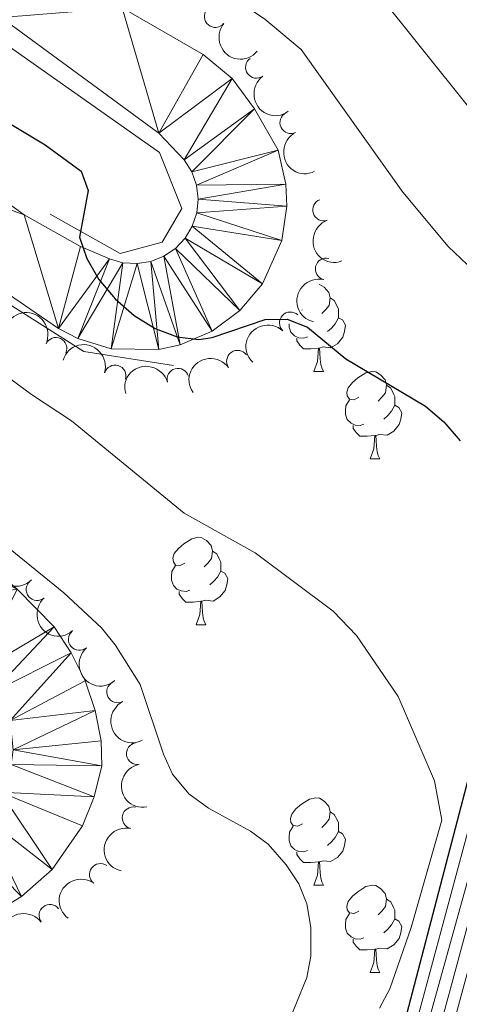
# Model space of a CAD drawing. Units: metres. Extents: x 647655 to 652174, y 727509 to 730575.
# Drawn here: x 648902 to 648952, y 728385 to 728498 of the extents above; entities that cross this region are included whole.
import ezdxf

# ---------------------------------------------------------------- set-up
doc = ezdxf.new("R2010")
doc.units = ezdxf.units.M
doc.header["$MEASUREMENT"] = 0
doc.linetypes.add('DGN Style 3', pattern=[69.44844714862386, 49.60603367758847, -19.84241347103539])
for name, color, linetype, lineweight in [('Carátula', 7, 'Continuous', 5), ('Elementos auxiliares', 7, 'Continuous', 5), ('Entidades rústicas y varios', 7, 'Continuous', 5), ('Hidrografía', 7, 'Continuous', 5), ('Relieve y altimetría', 7, 'Continuous', 5), ('Viales y ferrocarril', 7, 'Continuous', 5)]:
    doc.layers.add(name, color=color, linetype=linetype, lineweight=lineweight)

msp = doc.modelspace()

# ---------------------------------------------------------------- linework, layer by layer
at = {"layer": 'Carátula', "color": 7, "linetype": 'Continuous', "lineweight": 5}
msp.add_3dface([(647719.94, 727509.22), (652173.8899999999, 727605.94), (652109.4099999999, 730575.24), (647655.46, 730478.52)], dxfattribs=at)
at = {"layer": 'Elementos auxiliares', "color": 250, "linetype": 'Continuous', "lineweight": 5}
msp.add_3dface([(648589.0800000001, 727922), (648539.3999999999, 730235.3), (651951.81, 730309.47), (652002.6499999999, 727996.1300000001)], dxfattribs=at)
at = {"layer": 'Entidades rústicas y varios', "color": 92, "linetype": 'Continuous', "lineweight": 5}
for p, q in [((648934.3999999999, 728464.56), (648934.3300000001, 728464.53)), ((648935.7, 728457.5), (648936.8300000001, 728457.5)), ((648942.1799999999, 728447.47), (648943.3, 728447.47)), ((648922.2, 728428.4199999999), (648923.3200000001, 728428.4199999999)), ((648935.7, 728398.51), (648936.8300000001, 728398.51)), ((648942.1799999999, 728388.48), (648943.3, 728388.48))]:
    msp.add_line(p, q, dxfattribs=at)
at = {"layer": 'Entidades rústicas y varios', "color": 92, "linetype": 'Continuous', "lineweight": 5, "flags": 128}
for points in [[(648936.31, 728467.49), (648936.3700000001, 728467.48), (648936.8999999999, 728467.1699999999), (648937.4299999999, 728466.5800000001), (648937.5900000001, 728465.94), (648937.48, 728465.0900000001), (648937.05, 728464.56), (648936.6300000001, 728464.1400000001)], [(648937.5900000001, 728465.94), (648938.06, 728465.6300000001), (648938.3800000001, 728464.99), (648938.54, 728464.6699999999), (648938.54, 728464.0900000001), (648938.54, 728463.6599999999), (648938.1699999999, 728462.97), (648937.75, 728462.49), (648937.27, 728462.0700000001)], [(648934.99, 728461.48), (648934.56, 728461.3200000001), (648933.98, 728461.3800000001), (648933.5, 728461.5900000001), (648933.0800000001, 728462.02), (648932.8600000001, 728462.6000000001), (648932.8600000001, 728462.95)], [(648938.54, 728463.6599999999), (648938.99, 728463.4099999999), (648939.3400000001, 728462.8), (648939.23, 728462.0700000001), (648939.02, 728461.4299999999), (648938.4299999999, 728460.69), (648937.6399999999, 728460.21), (648936.79, 728460.3200000001), (648936.3600000001, 728460.19)], [(648936.25, 728460.19), (648935.3600000001, 728460.1000000001), (648934.51, 728460.1000000001), (648934.0900000001, 728460.53), (648933.77, 728461.01), (648933.77, 728461.3200000001)], [(648935.7, 728457.5), (648936.1399999999, 728458.6599999999), (648936.25, 728460.19), (648936.3600000001, 728460.19), (648936.3899999999, 728459.6000000001), (648936.4299999999, 728458.9199999999), (648936.5, 728458.3), (648936.6100000001, 728457.8999999999), (648936.8300000001, 728457.5)], [(648940.8800000001, 728454.53), (648940.3500000001, 728454.26), (648939.8200000001, 728454.3200000001), (648939.55, 728454.69), (648939.5, 728455.1100000001), (648939.6599999999, 728455.6300000001), (648940.1399999999, 728456.23), (648940.77, 728456.76), (648941.6699999999, 728457.3400000001), (648942.4199999999, 728457.5), (648942.8400000001, 728457.45), (648943.3700000001, 728457.1300000001), (648943.8999999999, 728456.55), (648944.06, 728455.9099999999), (648943.95, 728455.06), (648943.53, 728454.53), (648943.1100000001, 728454.1000000001)], [(648944.06, 728455.9099999999), (648944.54, 728455.5900000001), (648944.8500000001, 728454.95), (648945.01, 728454.6300000001), (648945.01, 728454.05), (648945.01, 728453.6300000001), (648944.6399999999, 728452.94), (648944.22, 728452.46), (648943.74, 728452.04)], [(648941.46, 728451.45), (648941.04, 728451.29), (648940.45, 728451.3500000001), (648939.98, 728451.56), (648939.55, 728451.98), (648939.3400000001, 728452.5700000001), (648939.3400000001, 728452.99), (648939.3899999999, 728453.5700000001), (648939.8200000001, 728454.26)], [(648945.01, 728453.6300000001), (648945.47, 728453.3800000001), (648945.81, 728452.76), (648945.7, 728452.04), (648945.49, 728451.3999999999), (648944.9099999999, 728450.6599999999), (648944.1100000001, 728450.1799999999), (648943.26, 728450.28), (648942.8300000001, 728450.1499999999)], [(648942.72, 728450.1499999999), (648941.8300000001, 728450.0700000001), (648940.99, 728450.0700000001), (648940.56, 728450.5), (648940.24, 728450.97), (648940.24, 728451.29)], [(648942.1799999999, 728447.47), (648942.6100000001, 728448.6300000001), (648942.72, 728450.1499999999), (648942.8300000001, 728450.1499999999), (648942.8700000001, 728449.5700000001), (648942.8999999999, 728448.8800000001), (648942.97, 728448.27), (648943.0900000001, 728447.8700000001), (648943.3, 728447.47)], [(648920.8999999999, 728435.48), (648920.3700000001, 728435.22), (648919.8400000001, 728435.27), (648919.5800000001, 728435.6400000001), (648919.52, 728436.0700000001), (648919.6799999999, 728436.5900000001), (648920.1599999999, 728437.1799999999), (648920.8, 728437.71), (648921.7, 728438.3), (648922.44, 728438.46), (648922.8600000001, 728438.3999999999), (648923.3999999999, 728438.0900000001), (648923.9199999999, 728437.5), (648924.0800000001, 728436.8600000001), (648923.98, 728436.01), (648923.55, 728435.48), (648923.1300000001, 728435.06)], [(648924.0800000001, 728436.8600000001), (648924.56, 728436.55), (648924.8800000001, 728435.9099999999), (648925.04, 728435.5900000001), (648925.04, 728435.01), (648925.04, 728434.5800000001), (648924.6599999999, 728433.8900000001), (648924.24, 728433.4099999999), (648923.76, 728432.99)], [(648921.48, 728432.3999999999), (648921.06, 728432.24), (648920.48, 728432.3), (648920, 728432.51), (648919.5800000001, 728432.94), (648919.3600000001, 728433.52), (648919.3600000001, 728433.94), (648919.4199999999, 728434.53), (648919.8400000001, 728435.22)], [(648925.04, 728434.5800000001), (648925.49, 728434.3300000001), (648925.8400000001, 728433.72), (648925.72, 728432.99), (648925.52, 728432.3500000001), (648924.9299999999, 728431.6100000001), (648924.1399999999, 728431.1300000001), (648923.28, 728431.24), (648922.8600000001, 728431.1100000001)], [(648922.74, 728431.1100000001), (648921.8600000001, 728431.02), (648921.01, 728431.02), (648920.5800000001, 728431.45), (648920.26, 728431.9299999999), (648920.26, 728432.24)], [(648922.2, 728428.4199999999), (648922.6399999999, 728429.5800000001), (648922.74, 728431.1100000001), (648922.8600000001, 728431.1100000001), (648922.8899999999, 728430.52), (648922.9199999999, 728429.8400000001), (648923, 728429.22), (648923.1100000001, 728428.8200000001), (648923.3200000001, 728428.4199999999)], [(648934.3999999999, 728405.5700000001), (648933.8700000001, 728405.31), (648933.3400000001, 728405.3600000001), (648933.0800000001, 728405.73), (648933.02, 728406.1599999999), (648933.1799999999, 728406.6799999999), (648933.6599999999, 728407.27), (648934.3, 728407.8), (648935.2, 728408.3900000001), (648935.94, 728408.55), (648936.3700000001, 728408.49), (648936.8999999999, 728408.1799999999), (648937.4299999999, 728407.5900000001), (648937.5900000001, 728406.95), (648937.48, 728406.1000000001), (648937.05, 728405.5700000001), (648936.6300000001, 728405.1499999999)], [(648937.5900000001, 728406.95), (648938.06, 728406.6400000001), (648938.3800000001, 728406), (648938.54, 728405.6799999999), (648938.54, 728405.1000000001), (648938.54, 728404.6699999999), (648938.1699999999, 728403.98), (648937.75, 728403.5), (648937.27, 728403.0800000001)], [(648934.99, 728402.49), (648934.56, 728402.3300000001), (648933.98, 728402.3900000001), (648933.5, 728402.6000000001), (648933.0800000001, 728403.03), (648932.8600000001, 728403.6100000001), (648932.8600000001, 728404.03), (648932.9199999999, 728404.6200000001), (648933.3400000001, 728405.31)], [(648938.54, 728404.6699999999), (648938.99, 728404.4199999999), (648939.3400000001, 728403.81), (648939.23, 728403.0800000001), (648939.02, 728402.44), (648938.4299999999, 728401.7), (648937.6399999999, 728401.22), (648936.79, 728401.3300000001), (648936.3600000001, 728401.2)], [(648936.25, 728401.2), (648935.3600000001, 728401.1100000001), (648934.51, 728401.1100000001), (648934.0900000001, 728401.54), (648933.77, 728402.02), (648933.77, 728402.3300000001)], [(648935.7, 728398.51), (648936.1399999999, 728399.6699999999), (648936.25, 728401.2), (648936.3600000001, 728401.2), (648936.3899999999, 728400.6100000001), (648936.4299999999, 728399.9299999999), (648936.5, 728399.31), (648936.6100000001, 728398.9099999999), (648936.8300000001, 728398.51)], [(648940.8800000001, 728395.54), (648940.3500000001, 728395.27), (648939.8200000001, 728395.3300000001), (648939.55, 728395.7), (648939.5, 728396.1200000001), (648939.6599999999, 728396.6400000001), (648940.1399999999, 728397.24), (648940.77, 728397.77), (648941.6699999999, 728398.3500000001), (648942.4199999999, 728398.51), (648942.8400000001, 728398.46), (648943.3700000001, 728398.1400000001), (648943.8999999999, 728397.56), (648944.06, 728396.9199999999), (648943.95, 728396.0700000001), (648943.53, 728395.54), (648943.1100000001, 728395.1100000001)], [(648944.06, 728396.9199999999), (648944.54, 728396.6000000001), (648944.8500000001, 728395.96), (648945.01, 728395.6400000001), (648945.01, 728395.06), (648945.01, 728394.6400000001), (648944.6399999999, 728393.95), (648944.22, 728393.47), (648943.74, 728393.05)], [(648941.46, 728392.46), (648941.04, 728392.3), (648940.45, 728392.3600000001), (648939.98, 728392.5700000001), (648939.55, 728392.99), (648939.3400000001, 728393.5800000001), (648939.3400000001, 728394), (648939.3899999999, 728394.5800000001), (648939.8200000001, 728395.27)], [(648945.01, 728394.6400000001), (648945.47, 728394.3900000001), (648945.81, 728393.77), (648945.7, 728393.05), (648945.49, 728392.4099999999), (648944.9099999999, 728391.6699999999), (648944.1100000001, 728391.19), (648943.26, 728391.29), (648942.8300000001, 728391.1599999999)], [(648942.72, 728391.1599999999), (648941.8300000001, 728391.0800000001), (648940.99, 728391.0800000001), (648940.56, 728391.51), (648940.24, 728391.98), (648940.24, 728392.3)], [(648942.1799999999, 728388.48), (648942.6100000001, 728389.6400000001), (648942.72, 728391.1599999999), (648942.8300000001, 728391.1599999999), (648942.8700000001, 728390.5800000001), (648942.8999999999, 728389.8900000001), (648942.97, 728389.28), (648943.0900000001, 728388.8800000001), (648943.3, 728388.48)]]:
    msp.add_lwpolyline(points, dxfattribs=at)
at = {"layer": 'Entidades rústicas y varios', "color": 92, "linetype": 'Continuous', "lineweight": 5}
for centre, radius, start, end in [((648924.3966479595, 728498.2539897643, 623.384463218149), 1.250091938746999, 140.9394292468145, 320.15298366581), ((648929.1202994881, 728492.4270270835, 623.52), 1.250091938746998, 126.2043867643182, 305.4179411833135), ((648933.0682049503, 728486.0748926343, 623.52), 1.250091938746999, 116.5305148385795, 295.7440692575749), ((648936.8339953003, 728476.0498136203, 623.52), 1.250091938746998, 110.0407495880568, 289.2543040070522), ((648937.133727995, 728469.2664324725, 625.34), 1.250091938746998, 77.03132642485905, 256.2448808438545), ((648933.0093990541, 728463.0732048075, 625.34), 1.250091938746999, 46.90024909332957, 226.113803512325), ((648906.1012598753, 728460.1482364079, 627.16), 1.250091938746999, 335.1877306771711, 154.4012850961666), ((648926.9503076465, 728458.673606945, 625.34), 1.250091938746999, 35.54960191341555, 214.7631563324109), ((648912.8951949005, 728456.9806259945, 627.16), 1.250091938746999, 343.5297308665175, 162.7432852855129), ((648920.1096241288, 728456.6058157147, 626.5549467605534), 1.250091938746999, 15.88296244753108, 195.0965168665265), ((648903.9429324884, 728432.4583210326, 636.2652840260928), 1.250091938746999, 131.2321198698582, 310.4456742888536), ((648908.7904489913, 728426.7354363045, 636.2784805319985), 1.250091938746999, 131.2321198698582, 310.4456742888536), ((648913.1915694075, 728420.7140585936, 636.29), 1.250091938746998, 117.2236463021908, 296.4372007211862), ((648915.4513716211, 728413.6386174189, 636.29), 1.250091938746998, 100.6674281212055, 279.8809825402009), ((648914.9686342049, 728406.2447170331, 636.29), 1.250091938746999, 77.59482956946847, 256.8083839884639), ((648911.201945158, 728399.7491401744, 636.29), 1.250091938746999, 54.1642303853767, 233.3777848043721), ((648905.4128805697, 728395.0403115067, 636.29), 1.250091938746999, 37.39837199570814, 216.6119264147036)]:
    msp.add_arc(centre, radius, start, end, dxfattribs=at)
at = {"layer": 'Entidades rústicas y varios', "color": 92, "linetype": 'Continuous', "lineweight": 5, "extrusion": (0.2249159357434006, 0.02199917418151731, 0.9741297953476229)}
msp.add_arc((661865.3915386662, -698077.9401999125, 162587.2443682436), 2.516055640060343, 45.36446333574664, 225.9090503451193, dxfattribs=at)
at = {"layer": 'Entidades rústicas y varios', "color": 92, "linetype": 'Continuous', "lineweight": 5, "extrusion": (0.2231144626893927, -0.0359315787966772, 0.9741297953476229)}
msp.add_arc((822400.3654328194, -511130.0239771647, 119217.167474026), 2.516055640060341, 45.36446333574663, 225.9090503451193, dxfattribs=at)
at = {"layer": 'Entidades rústicas y varios', "color": 92, "linetype": 'Continuous', "lineweight": 5, "extrusion": (0.2139038824437552, -0.07291276219898979, 0.9741297953476229)}
msp.add_arc((898896.2954089119, -369244.2101908491, 86300.94931066659), 2.516055640060341, 45.36446333574665, 225.9090503451193, dxfattribs=at)
at = {"layer": 'Entidades rústicas y varios', "color": 92, "linetype": 'Continuous', "lineweight": 5, "extrusion": (0.2042921812978571, -0.09662218418438762, 0.9741297953476229)}
msp.add_arc((935987.2334499161, -267914.3902138574, 62793.35280183023), 2.516055640060341, 45.36446333574665, 225.9090503451193, dxfattribs=at)
at = {"layer": 'Entidades rústicas y varios', "color": 92, "linetype": 'Continuous', "lineweight": 5, "extrusion": (0.1186779983456562, -0.1923191995736948, 0.9741297953476231)}
msp.add_arc((934804.3851179044, 272063.4013741043, -62474.71471568455), 2.516055640060342, 45.36446333574666, 225.9090503451193, dxfattribs=at)
at = {"layer": 'Entidades rústicas y varios', "color": 92, "linetype": 'Continuous', "lineweight": 5, "extrusion": (-0.2125825811533166, -0.0766797757312299, 0.9741297953476231)}
msp.add_arc((-465068.868249419, 835535.166457274, -193193.1703759992), 2.516055640060343, 45.36446333574663, 225.9090503451193, dxfattribs=at)
at = {"layer": 'Entidades rústicas y varios', "color": 92, "linetype": 'Continuous', "lineweight": 5, "extrusion": (0.006101763935500992, -0.2259068619871333, 0.9741297953476229)}
msp.add_arc((668362.4432369975, 692429.4726237156, -159995.8194722549), 2.516055640060342, 45.36446333574661, 225.9090503451192, dxfattribs=at)
at = {"layer": 'Entidades rústicas y varios', "color": 92, "linetype": 'Continuous', "lineweight": 5, "extrusion": (-0.1992085756913058, -0.106710286228833, 0.974129795347623)}
msp.add_arc((-335723.03748678, 892427.792714488, -206391.7421556223), 2.516055640060342, 45.36446333574666, 225.9090503451193, dxfattribs=at)
at = {"layer": 'Entidades rústicas y varios', "color": 92, "linetype": 'Continuous', "lineweight": 5, "extrusion": (-0.1111797687900359, -0.1967490808816967, 0.974129795347623)}
msp.add_arc((206577.0677823366, 928925.1598246093, -214859.4204561791), 2.516055640060342, 45.36446333574664, 225.9090503451193, dxfattribs=at)
at = {"layer": 'Entidades rústicas y varios', "color": 92, "linetype": 'Continuous', "lineweight": 5, "extrusion": (-0.0384789628319258, -0.2226892705888129, 0.9741297953476229)}
msp.add_arc((515414.4854846244, 807023.6026027747, -186580.6152455083), 2.516055640060343, 45.36446333574663, 225.9090503451192, dxfattribs=at)
at = {"layer": 'Entidades rústicas y varios', "color": 92, "linetype": 'Continuous', "lineweight": 5, "extrusion": (0.2259538490520545, -0.003999989319939668, 0.9741297953476231)}
msp.add_arc((739806.7404877207, -619311.970958461, 144327.2789675486), 2.516055640060342, 45.36446333574663, 225.9090503451193, dxfattribs=at)
at = {"layer": 'Entidades rústicas y varios', "color": 92, "linetype": 'Continuous', "lineweight": 5, "extrusion": (0.2254049753730051, -0.01624003981193469, 0.9741297953476231)}
for centre in [(773178.0330583209, -579348.853864527, 135056.3992330361), (773172.6733218651, -579353.9614025193, 135057.5976823594)]:
    msp.add_arc(centre, 2.516055640060342, 45.36446333574663, 225.9090503451193, dxfattribs=at)
at = {"layer": 'Entidades rústicas y varios', "color": 92, "linetype": 'Continuous', "lineweight": 5, "extrusion": (0.214770265706462, -0.07031980364288569, 0.974129795347623)}
msp.add_arc((894175.0810740499, -379808.4894915748, 88764.8751486773), 2.516055640060342, 45.36446333574663, 225.9090503451192, dxfattribs=at)
at = {"layer": 'Entidades rústicas y varios', "color": 92, "linetype": 'Continuous', "lineweight": 5, "extrusion": (0.185827969708519, -0.1286044613923171, 0.9741297953476231)}
msp.add_arc((968242.7239083549, -115852.1927666933, 27529.41533256277), 2.516055640060342, 45.36446333574665, 225.9090503451193, dxfattribs=at)
at = {"layer": 'Entidades rústicas y varios', "color": 92, "linetype": 'Continuous', "lineweight": 5, "extrusion": (0.1205636847052267, -0.1911427208823211, 0.9741297953476229)}
msp.add_arc((937452.1615875254, 263056.4955282835, -60373.95368707288), 2.516055640060343, 45.36446333574664, 225.9090503451193, dxfattribs=at)
at = {"layer": 'Entidades rústicas y varios', "color": 92, "linetype": 'Continuous', "lineweight": 5, "extrusion": (0.03461668916062208, -0.2233222484383388, 0.9741297953476229)}
msp.add_arc((752825.6056367671, 604495.4884368596, -139584.6942124261), 2.516055640060343, 45.36446333574663, 225.9090503451193, dxfattribs=at)
at = {"layer": 'Entidades rústicas y varios', "color": 92, "linetype": 'Continuous', "lineweight": 5, "extrusion": (-0.03127463733595566, -0.2238147423104713, 0.9741297953476231)}
msp.add_arc((541856.3273005042, 790343.7981879368, -182699.8115438252), 2.516055640060342, 45.36446333574665, 225.9090503451193, dxfattribs=at)
at = {"layer": 'Hidrografía', "color": 142, "linetype": 'DGN Style 3', "lineweight": 15}
for points in [[(648905.44, 728475.56, 625.42), (648913.48, 728471.05, 625), (648918.3, 728472.3400000001, 624.96), (648920.55, 728476.2, 624.15), (648917.98, 728482.6300000001, 623.48), (648892.8999999999, 728500.31, 623.33), (648875.22, 728515.74, 620), (648871.69, 728521.2, 619.58), (648865.5800000001, 728532.1300000001, 619.07), (648863.6499999999, 728541.45, 618.8000000000001)], [(648848.22, 728482.6300000001, 630.44), (648845.3300000001, 728488.0900000001, 629.73), (648846.94, 728493.24, 628.78), (648852.3999999999, 728494.8400000001, 628.2), (648869.1200000001, 728485.2, 628.83), (648909.3, 728459.8, 627.36), (648919.5900000001, 728458.2, 625.92)]]:
    msp.add_polyline3d(points, dxfattribs=at)
at = {"layer": 'Relieve y altimetría', "color": 30, "linetype": 'Continuous', "lineweight": 5, "flags": 128}
for points, elevation in [([(648953.31, 728469.8), (648951.1399999999, 728471.8600000001), (648945.9099999999, 728478.1000000001), (648934.26, 728494.46), (648930.1000000001, 728497.94), (648923.1399999999, 728502.6200000001), (648909.53, 728509.21), (648894.1799999999, 728518.3600000001), (648886.3899999999, 728522.04), (648885.05, 728522.31), (648875.6799999999, 728515.56), (648874.24, 728515.9199999999), (648870.6399999999, 728519.3999999999), (648862.56, 728528.8400000001), (648858.6699999999, 728532.6100000001), (648858.26, 728534.8999999999), (648861.44, 728556.8700000001), (648862.8600000001, 728564.23)], 620), ([(648953.6000000001, 728487.7), (648942.6599999999, 728501.3800000001), (648940.56, 728503.77), (648938.6300000001, 728505.3300000001), (648911.44, 728520.05), (648901.0900000001, 728526.2), (648895.04, 728530.5900000001), (648884.8200000001, 728538.9199999999), (648881.5700000001, 728542.73), (648880.48, 728545.3), (648879.06, 728550.3400000001), (648878.6300000001, 728553.1100000001)], 615), ([(648835.2, 728498.53), (648837.5800000001, 728494.05), (648840.5800000001, 728490.1699999999), (648843.5, 728487.3800000001), (648845.6100000001, 728485.8500000001), (648847.3600000001, 728485.3300000001), (648854.4199999999, 728484.71), (648862.7, 728482.4199999999), (648871.52, 728477.49), (648881.9299999999, 728470.5800000001), (648903.3, 728454.8400000001), (648907.8700000001, 728451.8400000001), (648920.8200000001, 728441.22), (648928.96, 728436.6699999999), (648937.9099999999, 728429.99), (648940.5900000001, 728427.19), (648945.3800000001, 728420.1799999999), (648949.55, 728410.49), (648950.3899999999, 728405.99), (648946.8899999999, 728393.6499999999), (648944.4299999999, 728386.6100000001), (648943.26, 728384.3900000001)], 630), ([(648900.8600000001, 728437.0900000001), (648907, 728432.0700000001), (648911.3300000001, 728428.0700000001), (648912.8899999999, 728426.1200000001), (648915.77, 728421.54), (648918.45, 728413.55), (648919.49, 728411.28), (648921.3600000001, 728408.99), (648923.6100000001, 728407.3500000001), (648928.44, 728404.71), (648930.45, 728403.23), (648932.52, 728400.8500000001), (648933.98, 728398.6799999999), (648934.9199999999, 728396.3600000001), (648935.3800000001, 728393.6400000001), (648935.3600000001, 728390.3700000001), (648934.9199999999, 728387.9099999999)], 635), ([(648947.0800000001, 728381.22), (648955.6599999999, 728413.0800000001)], 620), ([(648948.26, 728380.6300000001), (648957.22, 728412.8800000001)], 615), ([(648950.27, 728382.3900000001), (648956.3200000001, 728404.9099999999)], 610), ([(648951.52, 728381.77), (648957.7, 728404.53)], 605), ([(648934.9199999999, 728387.9099999999), (648932.52, 728382.1000000001)], 635)]:
    msp.add_lwpolyline(points, dxfattribs=dict(at, elevation=elevation))
at = {"layer": 'Relieve y altimetría', "color": 30, "linetype": 'Continuous', "lineweight": 25, "elevation": 625, "flags": 128}
for points in [[(648874.4199999999, 728503.26), (648894.54, 728489.74), (648904.8700000001, 728483.54), (648909, 728480.48), (648909.8200000001, 728478.26), (648908.8, 728472.9199999999), (648909.6399999999, 728470.47), (648911.04, 728468.0700000001), (648912.8899999999, 728465.8500000001), (648915.0900000001, 728463.9199999999), (648917.5, 728462.4199999999), (648920.01, 728461.46), (648922.51, 728461.1699999999), (648924.04, 728461.3999999999), (648930.1300000001, 728463.45), (648932.6399999999, 728463.49), (648934.98, 728462.6000000001), (648939.3899999999, 728458.95), (648948.53, 728453.52), (648950.6399999999, 728451.71), (648952.51, 728449.54)], [(648954.9199999999, 728416.4099999999), (648945.74, 728381.3500000001)]]:
    msp.add_lwpolyline(points, dxfattribs=at)
at = {"layer": 'Viales y ferrocarril', "color": 250, "linetype": 'Continuous', "lineweight": 15}
for points in [[(648870.21, 728487.29, 627.21), (648906.4099999999, 728462.4299999999, 625.7), (648908.6000000001, 728461.27, 625.62), (648912.45, 728460.1000000001, 625.49), (648917.9099999999, 728460.01, 625.26), (648920.3500000001, 728460.54, 625.15), (648924.02, 728462.1100000001, 624.97), (648927.23, 728464.49, 624.79), (648929.8, 728467.55, 624.64), (648932.04, 728472.55, 624.46), (648932.6200000001, 728476.49, 624.36), (648932.51, 728478.99, 624.33), (648931.6300000001, 728482.9199999999, 624.3000000000001), (648928.8899999999, 728487.6599999999, 624.33), (648926.3200000001, 728491.1200000001, 623.91), (648922.99, 728493.8800000001, 623.39), (648913.72, 728499.24, 622.25)], [(648899.8, 728498.1300000001, 620.92), (648917.9099999999, 728484.8600000001, 622.52), (648920.8400000001, 728481.78, 622.98), (648921.69, 728480.4199999999, 623.1), (648922.23, 728478.8999999999, 623.25), (648922.4299999999, 728477.3, 623.42), (648922.27, 728475.7, 623.59), (648921.76, 728474.1699999999, 623.76), (648920.94, 728472.79, 623.92), (648919.8300000001, 728471.6200000001, 624.07), (648918.5, 728470.72, 624.19), (648917, 728470.1300000001, 624.28), (648915.4099999999, 728469.8800000001, 624.34), (648913.8, 728469.99, 624.36), (648912.26, 728470.44, 624.34), (648908.9299999999, 728471.8600000001, 624.8000000000001), (648902.45, 728475.49, 625.26), (648871.1200000001, 728498.19, 628.37)], [(648899.03, 728395.3500000001, 638.02), (648902.1300000001, 728397.2, 637.88), (648905.6799999999, 728400.3200000001, 637.6800000000001), (648909.1399999999, 728405.3300000001, 637.4300000000001), (648910.5, 728408.6699999999, 637.28), (648911.3899999999, 728412.2, 637.15), (648911.28, 728415.0800000001, 637), (648910.5900000001, 728418.5900000001, 636.8000000000001), (648909.44, 728421.98, 636.62), (648907.8600000001, 728425.19, 636.45), (648905.8800000001, 728428.1599999999, 636.3100000000001), (648901.6599999999, 728432.49, 636.0500000000001)]]:
    msp.add_polyline3d(points, dxfattribs=at)

# ---------------------------------------------------------------- meshes
at = {"layer": 'Hidrografía', "color": 154, "linetype": 'Continuous', "lineweight": 15}
mesh = msp.add_polyface(dxfattribs=at)
corners = [(648816.2300000002, 727961.72, 519.7600000000033), (648809.95, 727949.2800000003, 519.7599999999948), (648803.0800000001, 727938.1500000001, 519.2899999999896), (648798.3700000001, 727926.5400000003, 518.8299999999983), (648790.9500000002, 727926.3800000001, 518.8300000000005), (648793.4000000001, 727932.5900000001, 519.0600000000031), (648796.3400000001, 727943.1000000003, 519.74), (648812.6500000001, 727982.1500000001, 520.1899999999958), (648817.97, 727994.0200000003, 520.6500000000023), (648826.8800000001, 728017.2600000002, 520.6500000000007), (648837.7100000002, 728048.96, 520.6500000000002), (648838.8900000004, 728051.7300000002, 520.650000000009), (648840.2000000002, 728059.0100000002, 521.060000000003), (648848.5, 728106.1300000001, 521.0599999999943), (648848.9400000002, 728111.2200000002, 521.0600000000067), (648850.47, 728121.1000000003, 521.0599999999982), (648853.01, 728133.3500000003, 521.0599999999947), (648862.8300000001, 728170.1400000004, 521.0599999999946), (648864.8200000001, 728178.6300000004, 521.0599999999973), (648865.98, 728186.2100000002, 521.0600000000047), (648870.28, 728204.4000000001, 521.0599999999989), (648882.44, 728241.8, 521.0599999999971), (648886.9099999999, 728253.9700000002, 521.0599999999994), (648889.0199999998, 728258.5100000002, 521.0599999999919), (648892.4099999999, 728264.3200000003, 521.0599999999951), (648896.7900000003, 728270.4500000002, 521.2600000000036), (648904.5900000003, 728280.1700000002, 521.8899999999991), (648935.69, 728316.4299999999, 521.9699999999973), (648964.7500000002, 728347.4299999999, 521.9700000000013), (648976.3800000004, 728360.6300000004, 521.9700000000057), (648987.4100000001, 728374.1200000003, 521.9700000000088), (649011.5700000001, 728405.0200000003, 521.9700000000007), (649015.9900000002, 728411.4100000001, 521.9700000000063), (649018.0500000003, 728415.76, 521.9700000000009), (649018.8700000001, 728419.0500000003, 521.9699999999963), (649019.1399999999, 728421.3500000003, 522.8799999999951), (649019.95, 728428.73, 523.4100000000022), (649022.0800000001, 728448.7800000005, 522.3499999999941), (649022.6100000001, 728454.1600000001, 522.8799999999983), (649022.7200000002, 728456.9200000002, 523.7900000000013), (649025.0700000001, 728501.8900000004, 524.3000000000052), (649028.0700000003, 728562.2500000002, 524.3000000000028), (649031.8600000003, 728594.45, 524.2999999999981), (649040.4800000002, 728630.4100000001, 524.2999999999996), (649047.72, 728645.8700000001, 524.300000000007), (649057.0700000001, 728665.8700000003, 524.2999999999981), (649060.3600000001, 728670.8200000003, 524.3000000000004), (649073.99, 728699.8100000003, 524.299999999996), (649084.4300000002, 728737.0100000002, 524.3000000000096), (649093.45, 728786.7500000002, 526.1299999999977), (649094.8999999999, 728791.6700000002, 526.1299999999903), (649100.0000000002, 728817.77, 526.1300000000006), (649102.3600000001, 728823.6200000001, 526.1299999999975), (649109.5900000001, 728850.6699999999, 526.1299999999941), (649107.3100000003, 728879.1100000003, 526.1300000000015), (649105.6500000001, 728887.0400000003, 526.1300000000037), (649103.0800000001, 728894.6500000001, 526.1299999999982), (649092.96, 728915.9199999999, 527.0399999999913), (649086.6000000001, 728921.1799999999, 527.0399999999996), (649083.9199999999, 728925.8900000004, 527.0399999999948), (649081.7, 728931.0600000003, 527.0400000000031), (649080.69, 728936.8600000003, 527.0400000000043), (649080.8000000003, 728939.9200000002, 527.0400000000024), (649081.77, 728945.9000000001, 527.0400000000013), (649085.45, 728955.3000000003, 527.0399999999944), (649088.5700000003, 728961.4700000002, 527.0399999999981), (649093.5200000003, 728968.1300000004, 527.0400000000091), (649096.98, 728972.1600000001, 527.0399999999971), (649102.2500000002, 728977.29, 527.040000000002), (649104.51, 728979.7800000003, 527.9499999999965), (649108.7400000002, 728983.5200000003, 527.9500000000006), (649116.3200000001, 728987.9200000002, 527.9500000000004), (649127.4100000001, 728993.3000000003, 527.9499999999974), (649131.0700000003, 728994.1200000003, 527.9500000000032), (649138.2900000003, 728994.8300000001, 527.9500000000033), (649180.3500000003, 728995.0400000003, 527.9500000000006), (649196.1300000001, 728993.7500000002, 527.9499999999994), (649203.3400000001, 728992.6500000001, 527.9500000000043), (649212.56, 728990.6500000001, 527.9499999999971), (649233.75, 728986.55, 527.0399999999973), (649242.06, 728983.6200000003, 527.0399999999936), (649260.8700000003, 728974.8800000004, 527.0400000000003), (649280.27, 728967.3800000004, 527.0399999999972), (649296.9199999999, 728959.8300000003, 527.0399999999987), (649299.8400000001, 728958.96, 527.0399999999985), (649306.0000000002, 728956.45, 527.0400000000049), (649324.9199999999, 728950.7800000003, 527.039999999997), (649339.5100000002, 728947.1799999999, 527.0399999999972), (649345.19, 728946.3500000003, 527.0399999999922), (649357.7600000002, 728945.1700000002, 527.0399999999994), (649379.6599999999, 728944.2800000003, 527.0400000000038), (649392.3800000001, 728943.2600000002, 527.0399999999972), (649401.4099999999, 728943.2400000002, 527.0400000000006), (649412.7500000002, 728942.6600000001, 527.0400000000024), (649436.3200000003, 728942.56, 527.0400000000019), (649459.6000000003, 728941.8600000003, 527.0399999999987), (649469.5400000003, 728942.1600000001, 527.0400000000025), (649493.29, 728940.54, 528.8600000000044), (649498.9600000002, 728940.48, 528.8600000000027), (649508.4300000002, 728941.5500000003, 528.860000000001), (649511.9400000002, 728942.21, 528.860000000007), (649514.8300000003, 728943.3300000003, 528.8600000000073), (649528.2, 728950.1200000001, 528.8599999999991), (649538.2, 728956.55, 528.8600000000018), (649550.79, 728964.0900000001, 528.8599999999999), (649561.1200000001, 728968.69, 528.8599999999942), (649564.1599999999, 728970.1200000003, 529.7800000000021), (649569.19, 728971.7300000002, 529.7800000000049), (649572.0900000001, 728972.23, 529.7800000000012), (649587.22, 728973.8500000001, 529.7799999999959), (649603.6000000001, 728973.6400000001, 529.7799999999953), (649613.1000000001, 728972.5700000001, 529.7800000000002), (649622.6300000004, 728970.4200000002, 529.7800000000028), (649624.9500000002, 728968.9200000002, 530.6899999999977), (649624.5, 728968.1500000001, 530.6899999999983), (649622.8300000001, 728967.2100000002, 530.689999999994), (649619.9299999999, 728966.7000000002, 530.6900000000055), (649609.06, 728966.99, 530.690000000002), (649602.9500000002, 728966.2800000003, 530.6900000000004), (649600.2, 728965.4800000002, 530.6899999999941), (649598.8500000001, 728964.0800000001, 530.6900000000047), (649599.1699999999, 728963.0100000002, 530.6900000000021), (649600.8700000001, 728961.81, 530.6900000000054), (649607.6499999999, 728959.1600000001, 530.6900000000038), (649610.72, 728958.2900000003, 530.689999999996), (649614.2500000002, 728957.7400000002, 530.6900000000054), (649626.8200000001, 728957.0100000002, 530.6899999999964), (649630.02, 728957.3700000003, 530.6899999999965), (649641.9300000002, 728959.8500000003, 530.6899999999998), (649650.6100000001, 728962.2800000003, 530.6900000000026), (649663.3999999999, 728966.9200000002, 530.6899999999989), (649666.45, 728967.7300000002, 530.6900000000029), (649669.2, 728967.9300000002, 530.6899999999914), (649671.02, 728967.7700000003, 530.689999999999), (649670.99, 728955.5300000003, 540.769999999996), (649666.8800000001, 728955.8700000003, 530.6899999999964), (649652.69, 728950.8300000001, 530.6900000000002), (649643.1500000001, 728948.1600000001, 530.690000000003), (649630.2800000003, 728945.4800000002, 530.6900000000021), (649625.46, 728944.94, 530.6900000000019), (649611.25, 728945.7600000002, 530.6899999999971), (649606.4000000001, 728946.5300000003, 530.690000000007), (649602.03, 728947.7600000002, 530.6899999999979), (649595.7500000002, 728950.2200000002, 530.689999999998), (649589.1300000001, 728952.03, 529.7799999999999), (649587.3700000003, 728953.8000000003, 529.7800000000046), (649586.26, 728955.7800000003, 529.7800000000018), (649584.25, 728957.2600000002, 529.779999999991), (649581.04, 728958.3999999999, 529.780000000003), (649577.8400000003, 728958.7100000002, 529.78), (649574.6300000004, 728958.1900000002, 529.7799999999942), (649572.31, 728957.2400000002, 529.7799999999952), (649569.75, 728955.0600000003, 529.7800000000038), (649565.7400000002, 728950.7700000003, 529.7800000000001), (649563.7100000002, 728949.3000000003, 529.7800000000032), (649558.2, 728947.1000000003, 529.4699999999955), (649550.6000000001, 728944.6700000002, 528.8399999999903), (649531.4100000001, 728939.1400000004, 528.0200000000062), (649521.47, 728936.6700000002, 527.9200000000042), (649511.6300000004, 728934.9299999999, 527.9900000000031), (649503.3400000001, 728934.2400000005, 527.6899999999965), (649485.8900000004, 728933.46, 526.370000000002), (649474.1200000001, 728933.21, 526.1299999999927), (649401.0000000002, 728934.9300000002, 526.1200000000104), (649356.25, 728935.8, 525.219999999996), (649346.3300000001, 728936.94, 525.2199999999971), (649327.6799999999, 728940.2, 525.2199999999937), (649315.4600000002, 728943.1200000003, 525.3300000000047), (649305.9200000002, 728946.1100000003, 525.5800000000015), (649294.1799999999, 728950.4600000002, 525.9399999999961), (649284.9099999999, 728954.28, 526.1299999999952), (649265.3, 728963.1400000004, 526.4900000000022), (649251.24, 728968.49, 526.8600000000009), (649239.1799999999, 728971.6300000004, 527.0299999999966), (649214.1100000001, 728975.4400000002, 527.0399999999979), (649209.8300000001, 728976.1200000001, 527.9499999999955), (649200.6500000001, 728978.1100000003, 527.9500000000045), (649194.4100000001, 728979.0700000003, 527.9500000000033), (649179.7900000003, 728980.2600000002, 527.9499999999986), (649138.21, 728980.0600000003, 527.9500000000013), (649132.3200000001, 728979.2500000002, 527.9499999999974), (649123.26, 728974.8600000001, 527.9499999999969), (649117.4299999999, 728971.4800000002, 527.9499999999974), (649114.9100000001, 728969.25, 527.9500000000044), (649112.8899999999, 728967.0200000003, 527.0399999999944), (649107.7600000002, 728962.0300000003, 527.0399999999979), (649101.1900000002, 728953.6700000002, 527.0399999999994), (649098.96, 728949.2600000002, 527.039999999993), (649096.1100000003, 728941.9800000002, 527.0400000000029), (649095.52, 728937.8700000003, 527.0400000000044), (649095.9600000002, 728935.3, 527.0400000000016), (649098.1100000001, 728930.8400000001, 527.0399999999988), (649104.9000000001, 728925.2200000002, 527.0400000000016), (649116.8, 728900.21, 526.1299999999966), (649119.9299999999, 728890.9300000004, 526.1299999999956), (649121.97, 728881.2200000002, 526.1300000000019), (649124.53, 728849.3100000003, 526.1299999999949), (649116.3999999999, 728818.9300000002, 526.1299999999983), (649114.23, 728813.5500000003, 526.1299999999973), (649109.2700000003, 728788.1500000001, 526.1300000000019), (649107.8500000003, 728783.3300000001, 526.1300000000034), (649098.8500000001, 728733.6900000002, 524.2999999999977), (649087.8899999999, 728694.6300000004, 524.2999999999967), (649073.27, 728663.55, 524.3000000000039), (649069.99, 728658.6100000003, 524.2999999999996), (649054.49, 728625.4900000002, 524.2999999999905), (649046.8500000003, 728594.0100000002, 524.3000000000031), (649042.81, 728561.0400000003, 524.2999999999994), (649033.3300000001, 728501.46, 524.3000000000012), (649030.9800000002, 728456.54, 523.7900000000009), (649030.8600000003, 728453.5900000003, 522.8800000000005), (649030.3100000003, 728447.9400000002, 522.3500000000091), (649028.1699999999, 728427.8400000003, 523.4099999999958), (649027.3600000003, 728420.4300000002, 522.8800000000118), (649027.0600000003, 728417.8600000003, 521.969999999998), (649025.8100000003, 728412.8300000001, 521.9699999999996), (649023.1799999999, 728407.2600000002, 521.9699999999982), (649018.23, 728400.1200000003, 521.9699999999945), (648993.8700000001, 728368.9500000002, 521.9699999999999), (648982.69, 728355.2800000003, 521.9699999999989), (648970.8800000004, 728341.8700000003, 521.9700000000039), (648941.8500000003, 728310.9099999999, 521.9700000000059), (648910.96, 728274.8900000004, 521.8899999999995), (648903.3800000004, 728265.4500000002, 521.2600000000028), (648899.3600000003, 728259.8200000001, 521.0600000000027), (648896.3600000003, 728254.6800000002, 521.0600000000036), (648894.55, 728250.8, 521.0599999999954), (648890.2600000002, 728239.0900000001, 521.0600000000034), (648878.2400000002, 728202.1400000004, 521.0600000000017), (648874.7900000003, 728188.0100000002, 521.0600000000002), (648873.3999999999, 728181.2100000002, 521.0600000000019), (648872.9900000002, 728177.2500000005, 521.0599999999984), (648870.8500000001, 728168.1300000001, 521.0599999999953), (648861.06, 728131.4400000002, 521.0600000000032), (648858.6100000001, 728119.6300000001, 521.0599999999974), (648857.1599999999, 728110.2300000002, 521.060000000002), (648856.71, 728105.0500000003, 521.059999999999), (648848.3400000001, 728057.5800000003, 521.0599999999997), (648842.24, 728024.4700000002, 520.6300000000027), (648840.8400000001, 728019.6499999999, 520.6500000000015), (648837.54, 728013.3300000003, 520.6500000000003), (648826.3899999999, 727995.8999999999, 520.6499999999992), (648825.7500000002, 727994.2300000002, 520.6499999999987), (648821.4100000001, 727979.7700000003, 520.2100000000049), (648817.74, 727964.7100000002, 519.7600000000007)]
mesh.append_faces([[corners[k] for k in face] for face in [(114, 112, 113), (134, 132, 133), (5, 3, 4)]], dxfattribs={"vtx0": -1, "color": 154})
mesh.append_faces([[corners[k] for k in face] for face in [(112, 116, 111), (111, 117, 110), (110, 119, 109), (146, 121, 145), (145, 121, 144), (109, 149, 108), (108, 150, 107), (107, 151, 106), (106, 151, 105), (105, 153, 104), (104, 156, 103), (103, 157, 102), (102, 158, 101), (101, 159, 100), (100, 159, 99), (99, 160, 98), (98, 160, 97), (97, 161, 96), (96, 162, 95), (95, 162, 94), (94, 163, 93), (93, 163, 92), (92, 163, 91), (91, 163, 90), (90, 164, 89), (89, 165, 88), (88, 165, 87), (87, 166, 86), (86, 167, 85), (85, 169, 84), (84, 169, 83), (83, 170, 82), (82, 171, 81), (81, 172, 80), (80, 173, 79), (79, 174, 78), (78, 176, 77), (77, 177, 76), (76, 178, 75), (75, 178, 74), (74, 179, 73), (73, 180, 72), (72, 180, 71), (71, 182, 70), (70, 182, 69), (69, 183, 68), (68, 185, 67), (67, 185, 66), (66, 186, 65), (65, 186, 64), (64, 188, 63), (63, 188, 62), (62, 189, 61), (132, 135, 131), (131, 135, 130), (130, 135, 129), (129, 136, 128), (128, 137, 127), (127, 138, 126), (126, 139, 125), (125, 140, 124), (124, 141, 123), (123, 142, 122), (122, 143, 121), (50, 200, 49), (200, 50, 199), (49, 200, 48), (48, 201, 47), (47, 203, 46), (46, 204, 45), (45, 204, 44), (44, 205, 43), (43, 206, 42), (42, 207, 41), (41, 208, 40), (40, 209, 39), (39, 209, 38), (38, 211, 37), (211, 38, 210), (37, 211, 36), (35, 213, 34), (34, 214, 33), (33, 215, 32), (32, 217, 31), (31, 218, 30), (30, 218, 29), (29, 220, 28), (28, 221, 27), (27, 221, 26), (26, 223, 25), (25, 224, 24), (24, 225, 23), (23, 225, 22), (22, 226, 21), (21, 228, 20), (20, 229, 19), (19, 230, 18), (18, 232, 17), (232, 18, 231), (17, 233, 16), (16, 233, 15), (15, 235, 14), (14, 235, 13), (236, 13, 235), (13, 237, 12), (12, 237, 11), (11, 237, 10), (10, 238, 9), (9, 241, 8), (8, 243, 7), (7, 0, 6), (6, 2, 5), (196, 53, 195), (195, 54, 194), (53, 197, 52), (52, 198, 51), (194, 56, 193), (193, 57, 192), (192, 57, 191)]], dxfattribs={"vtx0": -1, "vtx1": -1, "color": 154})
mesh.append_faces([[corners[k] for k in face] for face in [(109, 120, 147)]], dxfattribs={"vtx0": -1, "vtx1": -1, "vtx2": -1, "color": 154})
mesh.append_faces([[corners[k] for k in face] for face in [(112, 114, 115), (112, 115, 116), (111, 116, 117), (110, 117, 118), (110, 118, 119), (109, 119, 120), (146, 120, 121), (120, 146, 147), (109, 147, 148), (109, 148, 149), (108, 149, 150), (107, 150, 151), (105, 151, 152), (105, 152, 153), (104, 153, 154), (104, 154, 155), (104, 155, 156), (103, 156, 157), (102, 157, 158), (101, 158, 159), (99, 159, 160), (97, 160, 161), (96, 161, 162), (94, 162, 163), (90, 163, 164), (89, 164, 165), (87, 165, 166), (86, 166, 167), (85, 167, 168), (85, 168, 169), (83, 169, 170), (82, 170, 171), (81, 171, 172), (80, 172, 173), (79, 173, 174), (78, 174, 175), (78, 175, 176), (77, 176, 177), (76, 177, 178), (74, 178, 179), (73, 179, 180), (71, 180, 181), (71, 181, 182), (69, 182, 183), (68, 183, 184), (68, 184, 185), (66, 185, 186), (64, 186, 187), (64, 187, 188), (62, 188, 189), (190, 59, 60), (59, 190, 191), (190, 60, 61), (61, 189, 190), (132, 134, 135), (129, 135, 136), (128, 136, 137), (127, 137, 138), (126, 138, 139), (125, 139, 140), (124, 140, 141), (123, 141, 142), (122, 142, 143), (121, 143, 144), (50, 198, 199), (198, 50, 51), (48, 200, 201), (47, 201, 202), (47, 202, 203), (46, 203, 204), (44, 204, 205), (43, 205, 206), (42, 206, 207), (41, 207, 208), (40, 208, 209), (38, 209, 210), (36, 211, 212), (36, 212, 213), (213, 35, 36), (34, 213, 214), (33, 214, 215), (32, 215, 216), (32, 216, 217), (31, 217, 218), (29, 218, 219), (29, 219, 220), (28, 220, 221), (26, 221, 222), (26, 222, 223), (25, 223, 224), (24, 224, 225), (22, 225, 226), (21, 226, 227), (21, 227, 228), (20, 228, 229), (19, 229, 230), (18, 230, 231), (17, 232, 233), (15, 233, 234), (15, 234, 235), (13, 236, 237), (10, 237, 238), (9, 238, 239), (9, 239, 240), (9, 240, 241), (8, 241, 242), (8, 242, 243), (7, 243, 244), (7, 244, 0), (6, 0, 1), (6, 1, 2), (5, 2, 3), (53, 196, 197), (195, 53, 54), (52, 197, 198), (194, 54, 55), (194, 55, 56), (193, 56, 57), (191, 57, 58), (191, 58, 59)]], dxfattribs={"vtx0": -1, "vtx2": -1, "color": 154})
at = {"layer": 'Viales y ferrocarril', "color": 20, "linetype": 'Continuous', "lineweight": 5}
mesh = msp.add_polyface(dxfattribs=at)
corners = [(648843.2, 728491.95, 629.1500000000326), (648833.1200000003, 728492.1499999997, 630.4999999999962), (648834.1300000001, 728496.06, 630.2499999999944), (648842.78, 728490.0799999998, 629.3900000000203), (648844.03, 728493.6799999999, 628.9099999999986), (648835.96, 728499.6499999997, 629.9799999999912), (648845.23, 728495.1699999999, 628.7299999999941), (648839.6900000002, 728503.78, 629.6199999999998), (648846.7400000002, 728496.3500000001, 628.5699999999923), (648843.0700000001, 728505.9699999997, 629.3800000000273), (648848.49, 728497.1499999999, 628.4500000000057), (648845.3800000001, 728506.9299999997, 629.2500000000178), (648849.3200000001, 728507.8299999998, 629.070000000014), (648850.3600000003, 728497.5299999998, 628.390000000023), (648852.2800000003, 728497.4699999997, 628.3800000000086), (648854.8600000001, 728507.5700000001, 628.9100000000082), (648859.46, 728506.2999999998, 628.9100000000172), (648856.47, 728496.1200000001, 628.1300000000267), (648871.1200000001, 728498.19, 628.3700000000138), (648870.21, 728487.2899999998, 627.2100000000247), (648902.4500000002, 728475.49, 625.2599999999903), (648920.8400000001, 728481.7799999998, 622.9800000000184), (648926.3200000001, 728491.1199999999, 623.9100000000057), (648928.8899999997, 728487.6599999999, 624.3300000000288), (648917.9099999999, 728484.8600000001, 622.5200000000254), (648921.69, 728480.4199999997, 623.1000000000163), (648931.6300000004, 728482.9199999999, 624.299999999989), (648843.27, 728486.3, 629.8699999999944), (648835.31, 728480.45, 631.1100000000041), (648833.7400000002, 728484.1699999997, 630.9499999999829), (648844.1399999999, 728484.6000000001, 630.0799999999978), (648842.81, 728488.1599999999, 629.6400000000332), (648836.71, 728478.3900000001, 631.190000000004), (648832.9900000002, 728488.1400000001, 630.7399999999875), (648873.5500000003, 728547.48, 617.0300000000021), (648865.0700000003, 728544.9899999998, 618.02000000002), (648865.0600000003, 728551.6300000001, 617.6099999999964), (648874.2600000002, 728541.9299999997, 617.4599999999758), (648873.8700000003, 728551.8099999998, 616.7000000000108), (648865.6799999999, 728555.73, 617.280000000017), (648874.6200000001, 728556.0799999998, 616.3599999999993), (648867.3400000001, 728562.2299999997, 616.7000000000112), (648875.7900000003, 728560.2599999998, 616.0300000000162), (648869.6100000001, 728568.5399999998, 616.1600000000254), (648877.3700000001, 728564.31, 615.690000000007), (648871.3400000001, 728572.3800000001, 615.8500000000208), (648880.47, 728570.0199999998, 615.210000000036), (648874.5800000001, 728578.2499999998, 615.3800000000249), (648891.5, 728586.69, 614.4900000000148), (648883.2900000003, 728590.49, 614.3399999999818), (648889.2000000002, 728600.46, 613.1700000000126), (648875.6799999999, 728536.7299999997, 617.9299999999905), (648868.1200000001, 728531.25, 618.91999999999), (648865.8300000001, 728539.2299999997, 618.4000000000091), (648877.7800000003, 728531.7699999998, 618.430000000003), (648871.78, 728523.81, 619.4300000000017), (648881.99, 728525.1200000001, 619.2100000000278), (648875.6200000003, 728518.3800000001, 619.8099999999797), (648885.5900000001, 728521.1099999999, 619.7700000000194), (648879.5600000003, 728514.1200000001, 620.1200000000015), (648888.7, 728518.29, 620.1599999999945), (648888.0200000003, 728507.1599999999, 620.4699999999996), (648901.56, 728507.99, 621.410000000012), (648899.7999999998, 728498.1299999999, 620.9200000000374), (648913.72, 728499.2399999998, 622.2500000000255), (648922.99, 728493.8800000001, 623.389999999989)]
mesh.append_faces([[corners[k] for k in face] for face in [(0, 2, 4), (4, 5, 6), (6, 7, 8), (8, 9, 10), (10, 12, 13), (13, 12, 14), (14, 16, 17), (17, 18, 19), (21, 23, 25), (27, 29, 31), (31, 33, 3), (33, 31, 29), (34, 36, 38), (38, 39, 40), (40, 41, 42), (42, 43, 44), (44, 45, 46), (46, 47, 48), (51, 53, 37), (55, 56, 57), (57, 58, 59), (59, 60, 61), (61, 62, 63), (63, 64, 24)]], dxfattribs={"vtx0": -1, "vtx1": -1, "color": 20})
mesh.append_faces([[corners[k] for k in face] for face in [(0, 1, 2), (1, 0, 3), (4, 2, 5), (6, 5, 7), (8, 7, 9), (10, 9, 11), (10, 11, 12), (14, 12, 15), (14, 15, 16), (17, 16, 18), (19, 18, 20), (21, 22, 23), (22, 21, 24), (25, 23, 26), (27, 28, 29), (28, 27, 30), (30, 32, 28), (3, 33, 1), (34, 35, 36), (35, 34, 37), (38, 36, 39), (40, 39, 41), (42, 41, 43), (44, 43, 45), (46, 45, 47), (48, 47, 49), (48, 49, 50), (51, 52, 53), (52, 51, 54), (54, 55, 52), (55, 54, 56), (37, 53, 35), (57, 56, 58), (59, 58, 60), (61, 60, 62), (63, 62, 64), (24, 64, 65), (24, 65, 22)]], dxfattribs={"vtx0": -1, "vtx2": -1, "color": 20})
mesh = msp.add_polyface(dxfattribs=at)
corners = [(648850.49, 728398.4799999997, 640.0700000000136), (648837.8300000003, 728406.2799999998, 641.2200000000029), (648852.1899999997, 728406.3299999998, 640.1200000000516), (648858.6399999999, 728397.8099999998, 639.6400000000365), (648871.8400000001, 728404.3, 638.9400000000102), (648871.4099999999, 728396.1799999997, 639.2300000000006), (648880.9800000002, 728403.52, 638.0299999999879), (648886.04, 728393.3, 638.4100000000112), (648889.0900000003, 728403.6300000001, 637.3299999999748), (648888.54, 728393.0800000001, 638.3500000000242), (648892.1399999999, 728393.2699999998, 638.2600000000233), (648893.1200000001, 728404.22, 636.9800000000113), (648896.73, 728394.3800000001, 638.1100000000235), (648894.7200000002, 728404.77, 636.8499999999827), (648899.0300000003, 728395.3500000001, 638.0199999999834), (648902.1300000001, 728397.1999999997, 637.8800000000275), (648897.5900000001, 728406.5900000001, 636.5500000000183), (648905.6799999999, 728400.3199999998, 637.680000000021), (648899.74, 728409.21, 636.2600000000258), (648909.1399999999, 728405.3299999998, 637.4300000000111), (648910.5000000002, 728408.6699999999, 637.2799999999954), (648900.97, 728412.3700000001, 636.0100000000267), (648911.3899999999, 728412.1999999997, 637.1500000000347), (648870.21, 728487.2899999998, 627.2100000000247), (648902.4500000002, 728475.49, 625.2599999999903), (648906.4100000001, 728462.4299999999, 625.7000000000074), (648908.9300000002, 728471.8600000001, 624.8000000000047), (648912.26, 728470.44, 624.3399999999918), (648908.6000000001, 728461.27, 625.6200000000023), (648913.8000000003, 728469.99, 624.3599999999872), (648912.45, 728460.0999999999, 625.4900000000075), (648915.4099999999, 728469.8799999999, 624.340000000034), (648917.9099999999, 728460.0099999998, 625.2600000000241), (648917, 728470.1300000001, 624.2800000000271), (648920.3500000001, 728460.5399999998, 625.1499999999958), (648918.5000000002, 728470.72, 624.1899999999965), (648924.0200000003, 728462.1100000001, 624.9699999999578), (648919.8300000005, 728471.6200000001, 624.0699999999715), (648927.23, 728464.4899999998, 624.7900000000412), (648920.9400000002, 728472.79, 623.9200000000081), (648929.8, 728467.55, 624.6400000000019), (648921.76, 728474.1699999997, 623.760000000026), (648932.04, 728472.55, 624.460000000022), (648922.2700000003, 728475.7, 623.5899999999912), (648932.6200000001, 728476.49, 624.3600000000291), (648922.4299999999, 728477.3, 623.41999999999), (648932.51, 728478.99, 624.3300000000144), (648922.2300000002, 728478.8999999997, 623.2500000000081), (648931.6300000004, 728482.9199999999, 624.299999999989), (648921.69, 728480.4199999997, 623.1000000000163), (648836.71, 728478.3900000001, 631.190000000004), (648844.1399999999, 728484.6000000001, 630.0799999999978), (648848.4299999999, 728480.06, 630.5500000000159), (648843.7400000002, 728471.27, 632.099999999993), (648868.3000000003, 728461.3700000001, 632.4399999999855), (648869.3700000001, 728448.6499999999, 633.4699999999799), (648901.6599999999, 728432.49, 636.0500000000407), (648888.3899999999, 728430.3300000001, 634.5300000000061), (648896.9199999999, 728422.8700000001, 635.080000000009), (648905.8800000004, 728428.1599999999, 636.3099999999853), (648898.81, 728420.69, 635.3399999999925), (648907.8600000001, 728425.19, 636.4499999999916), (648900.8400000001, 728417.4299999999, 635.7500000000291), (648909.4400000002, 728421.9799999997, 636.6200000000238), (648910.5899999999, 728418.5899999999, 636.800000000026), (648901.19, 728414.0499999998, 635.8999999999837), (648911.2800000003, 728415.0799999998, 637.0000000000069)]
mesh.append_faces([[corners[k] for k in face] for face in [(0, 2, 3), (3, 4, 5), (5, 6, 7), (7, 8, 9), (9, 8, 10), (10, 11, 12), (12, 13, 14), (14, 13, 15), (15, 16, 17), (17, 18, 19), (19, 18, 20), (20, 21, 22), (23, 24, 25), (25, 27, 28), (28, 29, 30), (30, 31, 32), (32, 33, 34), (34, 35, 36), (36, 37, 38), (38, 39, 40), (40, 41, 42), (42, 43, 44), (44, 45, 46), (47, 46, 45), (46, 47, 48), (53, 54, 55), (55, 56, 57), (57, 56, 58), (58, 59, 60), (60, 61, 62), (66, 65, 64), (65, 22, 21)]], dxfattribs={"vtx0": -1, "vtx1": -1, "color": 20})
mesh.append_faces([[corners[k] for k in face] for face in [(0, 1, 2), (3, 2, 4), (5, 4, 6), (7, 6, 8), (10, 8, 11), (12, 11, 13), (15, 13, 16), (17, 16, 18), (20, 18, 21), (25, 24, 26), (25, 26, 27), (28, 27, 29), (30, 29, 31), (32, 31, 33), (34, 33, 35), (36, 35, 37), (38, 37, 39), (40, 39, 41), (42, 41, 43), (44, 43, 45), (48, 47, 49), (50, 51, 52), (53, 52, 54), (55, 54, 56), (58, 56, 59), (60, 59, 61), (62, 61, 63), (62, 63, 64), (65, 66, 22), (64, 65, 62)]], dxfattribs={"vtx0": -1, "vtx2": -1, "color": 20})

doc.saveas('drawing.dxf')
